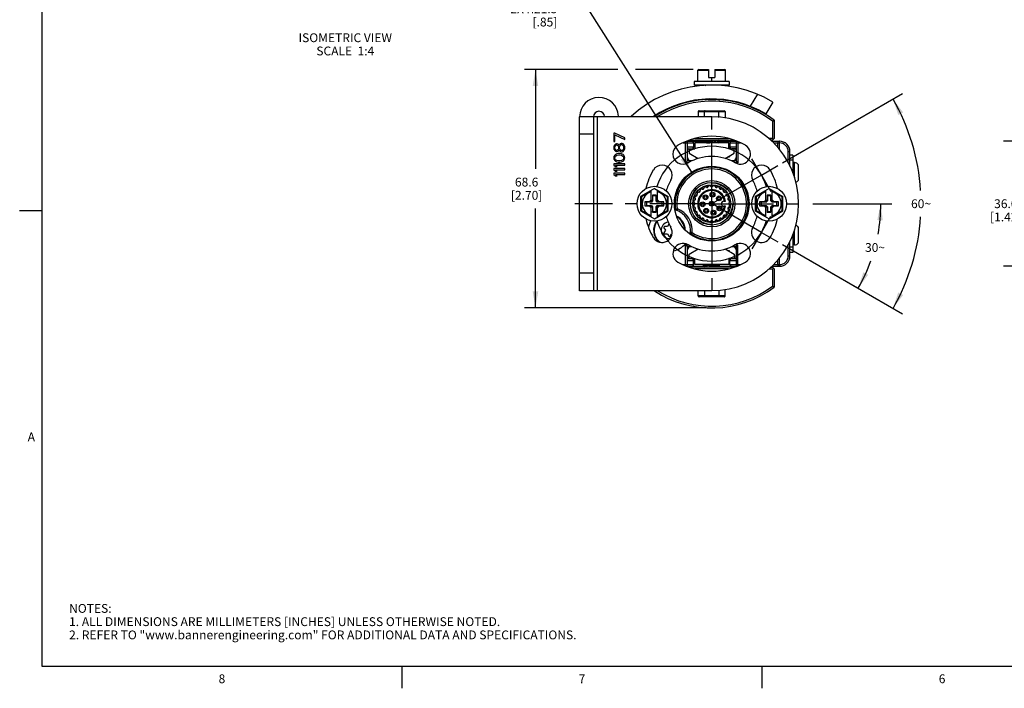
# Model space of a CAD drawing. Units: inches. Extents: x 0.5 to 33.6, y 0.5 to 21.6.
# Drawn here: x 0.5 to 11.6, y 0.5 to 8 of the extents above; entities that cross this region are included whole.
import ezdxf

# ---------------------------------------------------------------- set-up
doc = ezdxf.new("R2010")
doc.units = ezdxf.units.IN
doc.header["$LTSCALE"] = 1.87
doc.header["$MEASUREMENT"] = 0
doc.linetypes.add('CENTER', pattern=[0.6, 0.375, -0.075, 0.075, -0.075])
doc.linetypes.add('HIDDEN', pattern=[0.2, 0.1, -0.1])
doc.layers.get('0').update_dxf_attribs({"linetype": 'CONTINUOUS'})
for name, color, linetype in [('02___PRT_ALL_AXES', 7, 'CONTINUOUS'), ('AXIS', 7, 'CONTINUOUS'), ('AXIS_COSMETIC_THREADS', 7, 'CONTINUOUS'), ('CURVES', 7, 'CONTINUOUS'), ('DEFAULT_2', 7, 'HIDDEN'), ('NOTES', 7, 'CONTINUOUS'), ('SCHEME_DIMS', 7, 'CONTINUOUS')]:
    doc.layers.add(name, color=color, linetype=linetype)
doc.styles.add('TEXTSTYLE_2', font='txt', dxfattribs={"width": 0.8})
doc.dimstyles.new('DIMSTYLE_3', dxfattribs={"dimtxt": 0.1, "dimasz": 0.1875, "dimexe": 0.125, "dimexo": 0.0625, "dimgap": 0.1, "dimtad": 0, "dimtih": 1, "dimtoh": 1, "dimdec": 1, "dimzin": 4, "dimdsep": 46, "dimtxsty": 'STANDARD', "dimblk": '_FILLED', "dimblk1": '_FILLED', "dimblk2": '_FILLED', "dimcen": 0.09, "dimadec": 3, "dimazin": 1, "dimtp": 0.1, "dimtm": 0.1, "dimtfac": 1, "dimtdec": 3, "dimtofl": 0, "dimtmove": 0, "dimatfit": 3, "dimldrblk": '_FILLED', "dimfxl": 1, "dimtolj": 1, "dimtzin": 4, "dimarcsym": 0})
doc.dimstyles.new('DIMSTYLE_4', dxfattribs={"dimtxt": 0.1, "dimasz": 0.1875, "dimexe": 0.125, "dimexo": 0.0625, "dimgap": 0.05, "dimtad": 0, "dimtih": 1, "dimtoh": 1, "dimdec": 0, "dimzin": 4, "dimdsep": 46, "dimtxsty": 'STANDARD', "dimblk": '_FILLED', "dimblk1": '_FILLED', "dimblk2": '_FILLED', "dimcen": 0.09, "dimadec": 3, "dimazin": 1, "dimtp": 0.5, "dimtm": 0.5, "dimtfac": 1, "dimtdec": 0, "dimtofl": 0, "dimtmove": 0, "dimatfit": 3, "dimldrblk": '_FILLED', "dimfxl": 1, "dimtolj": 1, "dimtzin": 4, "dimarcsym": 0})
doc.dimstyles.new('DIMSTYLE_5', dxfattribs={"dimtxt": 0.1, "dimasz": 0.1875, "dimexe": 0.125, "dimexo": 0.0625, "dimgap": 0.09, "dimtad": 0, "dimtih": 1, "dimtoh": 1, "dimdec": 1, "dimzin": 4, "dimdsep": 46, "dimtxsty": 'STANDARD', "dimblk": '_FILLED', "dimblk1": '_FILLED', "dimblk2": '_FILLED', "dimcen": 0.09, "dimadec": 3, "dimazin": 1, "dimtp": 0.1, "dimtm": 0.1, "dimtfac": 1, "dimtdec": 3, "dimtofl": 0, "dimtmove": 0, "dimatfit": 1, "dimldrblk": '_FILLED', "dimfxl": 1, "dimtolj": 1, "dimtzin": 4, "dimarcsym": 0})

# ---------------------------------------------------------------- blocks, each defined once
blk = doc.blocks.new('_FILLED')
at = {"color": 0, "linetype": 'BYBLOCK'}
blk.add_solid([(0, 0), (-1, 0.167), (-1, -0.167)], dxfattribs=at)
blk = doc.blocks.new('*D3')
at = {"layer": 'SCHEME_DIMS', "color": 7, "linetype": 'CONTINUOUS'}
for p, q in [((13.533, 6.648), (11.63, 6.648)), ((11.755, 6.648), (11.755, 6.09)), ((11.755, 5.231), (11.755, 5.64)), ((13.533, 5.231), (11.63, 5.231))]:
    blk.add_line(p, q, dxfattribs=at)
at = {"layer": 'SCHEME_DIMS', "color": 7, "linetype": 'CONTINUOUS', "xscale": 0.1875, "yscale": 0.1875, "zscale": 0.1875}
for p, rotation in [((11.755, 6.648), 90), ((11.755, 5.231), 270)]:
    blk.add_blockref('_FILLED', p, dxfattribs=dict(at, rotation=rotation))
at = {"layer": 'SCHEME_DIMS', "color": 7, "linetype": 'CONTINUOUS', "insert": (11.655, 5.99), "char_height": 0.1, "width": 0.6, "attachment_point": 2, "line_spacing_factor": 0.9}
blk.add_mtext('36.0\\P[1.42]', dxfattribs=at)
blk = doc.blocks.new('*D6')
at = {"layer": 'SCHEME_DIMS', "color": 7, "linetype": 'CONTINUOUS'}
for p, q in [((9.471, 5.94), (10.364, 5.94)), ((9.126, 5.477), (10.091, 4.92))]:
    blk.add_line(p, q, dxfattribs=at)
for start, end in [(-10.3988, 0), (330, 340.2973)]:
    blk.add_arc((8.324, 5.94), 1.915, start, end, dxfattribs=at)
for points in [[(10.261, 5.751), (10.239, 5.94), (10.199, 5.754)], [(10.041, 5.163), (9.983, 4.982), (10.096, 5.135)]]:
    blk.add_solid(points, dxfattribs=at)
at = {"layer": 'SCHEME_DIMS', "color": 7, "linetype": 'CONTINUOUS', "insert": (10.174, 5.494), "char_height": 0.1, "width": 0.26667, "attachment_point": 2, "line_spacing_factor": 0.9}
blk.add_mtext('30\\fgdt;{\\fgdt;~}', dxfattribs=at)
blk = doc.blocks.new('*D7')
at = {"layer": 'SCHEME_DIMS', "color": 7, "linetype": 'CONTINUOUS'}
for p, q in [((9.126, 6.403), (10.485, 7.187)), ((9.126, 5.477), (10.485, 4.692))]:
    blk.add_line(p, q, dxfattribs=at)
for start, end in [(3.6277, 30), (330, 356.3723)]:
    blk.add_arc((8.324, 5.94), 2.371, start, end, dxfattribs=at)
for points in [[(10.492, 6.974), (10.377, 7.125), (10.437, 6.944)], [(10.437, 4.935), (10.377, 4.754), (10.492, 4.906)]]:
    blk.add_solid(points, dxfattribs=at)
at = {"layer": 'SCHEME_DIMS', "color": 7, "linetype": 'CONTINUOUS', "insert": (10.695, 5.99), "char_height": 0.1, "width": 0.26667, "attachment_point": 2, "line_spacing_factor": 0.9}
blk.add_mtext('60\\fgdt;{\\fgdt;~}', dxfattribs=at)
blk = doc.blocks.new('*D8')
at = {"layer": 'SCHEME_DIMS', "color": 7, "linetype": 'CONTINUOUS'}
for p, q in [((6.926, 8.148), (6.776, 8.148)), ((8.098, 6.297), (6.926, 8.148))]:
    blk.add_line(p, q, dxfattribs=at)
at = {"layer": 'SCHEME_DIMS', "color": 7, "linetype": 'CONTINUOUS', "xscale": 0.1875, "yscale": 0.1875, "zscale": 0.1875, "rotation": 302.3373246645}
blk.add_blockref('_FILLED', (8.098, 6.297), dxfattribs=at)
at = {"layer": 'SCHEME_DIMS', "color": 7, "linetype": 'CONTINUOUS', "insert": (6.576, 8.198), "char_height": 0.1, "width": 0.83333, "attachment_point": 3, "line_spacing_factor": 0.9}
blk.add_mtext('2X \\fgdt;{\\fgdt;n}\\ftxt;21.5\\P[.85]', dxfattribs=at)
blk = doc.blocks.new('*D24')
at = {"layer": 'SCHEME_DIMS', "color": 7, "linetype": 'CONTINUOUS'}
for p, q in [((7.26, 7.461), (6.203, 7.461)), ((6.328, 7.461), (6.328, 6.335)), ((8.114, 7.461), (7.462, 7.461)), ((6.328, 4.759), (6.328, 5.885)), ((8.262, 4.759), (6.203, 4.759))]:
    blk.add_line(p, q, dxfattribs=at)
at = {"layer": 'SCHEME_DIMS', "color": 7, "linetype": 'CONTINUOUS', "xscale": 0.1875, "yscale": 0.1875, "zscale": 0.1875}
for p, rotation in [((6.328, 7.461), 90), ((6.328, 4.759), 270)]:
    blk.add_blockref('_FILLED', p, dxfattribs=dict(at, rotation=rotation))
at = {"layer": 'SCHEME_DIMS', "color": 7, "linetype": 'CONTINUOUS', "insert": (6.228, 6.235), "char_height": 0.1, "width": 0.6, "attachment_point": 2, "line_spacing_factor": 0.9}
blk.add_mtext('68.6\\P[2.70]', dxfattribs=at)

msp = doc.modelspace()

# ---------------------------------------------------------------- linework, layer by layer
at = {"color": 7, "linetype": 'CONTINUOUS'}
for p, q in [((0.736, 21.337), (0.736, 0.703)), ((8.167, 7.323), (8.167, 7.451)), ((8.167, 7.451), (8.289, 7.451)), ((8.177, 7.461), (8.289, 7.461)), ((8.289, 7.461), (8.289, 7.37)), ((8.289, 7.37), (8.36, 7.37)), ((8.324, 7.323), (8.324, 7.37)), ((8.36, 7.461), (8.36, 7.37)), ((8.36, 7.461), (8.472, 7.461)), ((8.36, 7.451), (8.482, 7.451)), ((8.482, 7.323), (8.482, 7.451)), ((8.127, 7.323), (8.127, 7.284)), ((8.521, 7.323), (8.127, 7.323)), ((8.521, 7.284), (8.127, 7.284)), ((8.249, 7.284), (8.256, 7.279)), ((8.423, 7.278), (8.423, 7.284)), ((8.521, 7.323), (8.521, 7.284)), ((8.841, 7.181), (8.759, 7.044)), ((8.257, 7.121), (8.251, 7.118)), ((8.256, 7.122), (8.256, 7.121)), ((8.256, 7.122), (8.256, 7.122)), ((8.257, 7.121), (8.26, 7.122)), ((8.416, 7.117), (8.421, 7.119)), ((8.421, 7.121), (8.418, 7.121)), ((8.421, 7.119), (8.422, 7.12)), ((8.422, 7.12), (8.423, 7.12)), ((8.423, 7.12), (8.423, 7.122)), ((8.423, 7.12), (8.423, 7.12)), ((9.017, 7.092), (8.936, 6.957)), ((6.828, 4.955), (6.828, 6.924)), ((7.025, 6.924), (6.828, 6.924)), ((6.986, 6.924), (6.986, 4.955)), ((7.025, 6.924), (7.025, 4.955)), ((7.111, 6.927), (7.268, 6.933)), ((8.172, 6.983), (8.172, 6.924)), ((8.172, 6.983), (8.477, 6.983)), ((8.183, 6.993), (8.465, 6.993)), ((8.242, 6.924), (8.242, 6.983)), ((8.406, 6.918), (8.406, 6.983)), ((8.477, 6.983), (8.477, 6.911)), ((9.013, 6.875), (9.033, 6.885)), ((9.013, 6.875), (9.013, 6.678)), ((9.033, 6.885), (9.033, 6.678)), ((6.986, 6.727), (6.828, 6.727)), ((7.214, 6.738), (7.214, 6.643)), ((7.227, 6.738), (7.214, 6.738)), ((7.34, 6.685), (7.227, 6.738)), ((7.227, 6.643), (7.227, 6.722)), ((7.227, 6.722), (7.34, 6.669)), ((7.214, 6.643), (7.227, 6.643)), ((7.217, 6.593), (7.214, 6.58)), ((7.214, 6.58), (7.214, 6.57)), ((7.225, 6.606), (7.217, 6.593)), ((7.233, 6.614), (7.225, 6.606)), ((7.227, 6.58), (7.23, 6.591)), ((7.227, 6.57), (7.227, 6.58)), ((7.23, 6.591), (7.238, 6.601)), ((7.246, 6.619), (7.233, 6.614)), ((7.238, 6.601), (7.246, 6.606)), ((7.254, 6.619), (7.246, 6.619)), ((7.246, 6.606), (7.251, 6.606)), ((7.251, 6.606), (7.259, 6.601)), ((7.265, 6.614), (7.254, 6.619)), ((7.259, 6.601), (7.267, 6.591)), ((7.273, 6.606), (7.265, 6.614)), ((7.267, 6.591), (7.27, 6.58)), ((7.27, 6.58), (7.27, 6.57)), ((7.276, 6.601), (7.273, 6.606)), ((7.278, 6.606), (7.276, 6.601)), ((7.286, 6.617), (7.278, 6.606)), ((7.281, 6.58), (7.284, 6.591)), ((7.281, 6.57), (7.281, 6.58)), ((7.284, 6.591), (7.289, 6.601)), ((7.3, 6.622), (7.286, 6.617)), ((7.289, 6.601), (7.3, 6.609)), ((7.308, 6.622), (7.3, 6.622)), ((7.3, 6.609), (7.308, 6.609)), ((7.321, 6.617), (7.308, 6.622)), ((7.308, 6.609), (7.318, 6.601)), ((7.318, 6.601), (7.324, 6.591)), ((7.329, 6.609), (7.321, 6.617)), ((7.324, 6.591), (7.326, 6.58)), ((7.326, 6.58), (7.326, 6.57)), ((7.337, 6.596), (7.329, 6.609)), ((7.34, 6.583), (7.337, 6.596)), ((7.34, 6.669), (7.34, 6.685)), ((7.34, 6.567), (7.34, 6.583)), ((7.999, 6.629), (8.117, 6.629)), ((8.029, 6.404), (8.029, 6.643)), ((8.04, 6.648), (8.249, 6.648)), ((8.049, 6.424), (8.049, 6.629)), ((8.117, 6.581), (8.049, 6.581)), ((8.069, 6.658), (8.579, 6.658)), ((8.117, 6.633), (8.117, 6.577)), ((8.131, 6.609), (8.117, 6.609)), ((8.131, 6.629), (8.131, 6.562)), ((8.517, 6.629), (8.131, 6.629)), ((8.133, 6.678), (8.515, 6.678)), ((8.256, 6.644), (8.256, 6.643)), ((8.411, 6.651), (8.399, 6.658)), ((8.422, 6.645), (8.411, 6.651)), ((8.416, 6.648), (8.608, 6.648)), ((8.422, 6.645), (8.423, 6.644)), ((8.422, 6.642), (8.423, 6.642)), ((8.423, 6.642), (8.423, 6.644)), ((8.517, 6.562), (8.517, 6.629)), ((8.527, 6.609), (8.527, 6.562)), ((8.531, 6.609), (8.527, 6.609)), ((8.531, 6.633), (8.531, 6.577)), ((8.531, 6.629), (8.649, 6.629)), ((8.6, 6.581), (8.531, 6.581)), ((8.6, 6.629), (8.6, 6.424)), ((8.619, 6.643), (8.619, 6.404)), ((9.013, 6.678), (8.974, 6.678)), ((9.013, 6.658), (8.994, 6.658)), ((9.004, 6.648), (9.092, 6.648)), ((9.013, 6.658), (9.033, 6.678)), ((9.013, 6.678), (9.023, 6.668)), ((9.024, 6.629), (9.092, 6.629)), ((9.068, 6.629), (9.068, 6.584)), ((9.088, 6.648), (9.088, 6.557)), ((9.092, 6.629), (9.092, 6.648)), ((7.214, 6.57), (7.217, 6.556)), ((7.217, 6.475), (7.214, 6.459)), ((7.217, 6.556), (7.225, 6.543)), ((7.225, 6.488), (7.217, 6.475)), ((7.225, 6.543), (7.233, 6.535)), ((7.233, 6.496), (7.225, 6.488)), ((7.23, 6.559), (7.227, 6.57)), ((7.227, 6.459), (7.23, 6.472)), ((7.238, 6.549), (7.23, 6.559)), ((7.23, 6.472), (7.235, 6.48)), ((7.233, 6.535), (7.246, 6.53)), ((7.243, 6.501), (7.233, 6.496)), ((7.235, 6.48), (7.251, 6.491)), ((7.246, 6.543), (7.238, 6.549)), ((7.251, 6.504), (7.243, 6.501)), ((7.251, 6.543), (7.246, 6.543)), ((7.246, 6.53), (7.254, 6.53)), ((7.259, 6.549), (7.251, 6.543)), ((7.265, 6.507), (7.251, 6.504)), ((7.251, 6.491), (7.267, 6.493)), ((7.254, 6.53), (7.265, 6.535)), ((7.267, 6.559), (7.259, 6.549)), ((7.265, 6.535), (7.273, 6.543)), ((7.289, 6.507), (7.265, 6.507)), ((7.27, 6.57), (7.267, 6.559)), ((7.267, 6.493), (7.286, 6.493)), ((7.273, 6.543), (7.276, 6.549)), ((7.276, 6.549), (7.278, 6.543)), ((7.278, 6.543), (7.286, 6.533)), ((7.284, 6.559), (7.281, 6.57)), ((7.289, 6.549), (7.284, 6.559)), ((7.286, 6.533), (7.3, 6.528)), ((7.286, 6.493), (7.302, 6.491)), ((7.3, 6.541), (7.289, 6.549)), ((7.302, 6.504), (7.289, 6.507)), ((7.308, 6.541), (7.3, 6.541)), ((7.3, 6.528), (7.308, 6.528)), ((7.31, 6.501), (7.302, 6.504)), ((7.302, 6.491), (7.318, 6.48)), ((7.318, 6.549), (7.308, 6.541)), ((7.308, 6.528), (7.321, 6.533)), ((7.321, 6.496), (7.31, 6.501)), ((7.324, 6.559), (7.318, 6.549)), ((7.318, 6.48), (7.324, 6.472)), ((7.321, 6.533), (7.329, 6.541)), ((7.329, 6.488), (7.321, 6.496)), ((7.326, 6.57), (7.324, 6.559)), ((7.324, 6.472), (7.326, 6.459)), ((7.329, 6.541), (7.337, 6.554)), ((7.337, 6.475), (7.329, 6.488)), ((7.337, 6.554), (7.34, 6.567)), ((7.34, 6.459), (7.337, 6.475)), ((8.049, 6.562), (8.131, 6.562)), ((8.068, 6.562), (8.068, 6.512)), ((8.068, 6.512), (8.171, 6.451)), ((8.478, 6.451), (8.58, 6.512)), ((8.511, 6.471), (8.527, 6.471)), ((8.546, 6.562), (8.517, 6.562)), ((8.527, 6.481), (8.527, 6.471)), ((8.6, 6.562), (8.551, 6.562)), ((8.58, 6.512), (8.58, 6.562)), ((9.19, 6.53), (9.21, 6.53)), ((9.19, 6.402), (9.19, 6.53)), ((9.21, 6.366), (9.21, 6.53)), ((9.241, 6.491), (9.21, 6.491)), ((9.241, 6.491), (9.241, 6.289)), ((7.214, 6.459), (7.217, 6.444)), ((7.214, 6.391), (7.214, 6.375)), ((7.34, 6.391), (7.214, 6.391)), ((7.214, 6.375), (7.233, 6.36)), ((7.217, 6.444), (7.225, 6.43)), ((7.225, 6.43), (7.233, 6.423)), ((7.23, 6.446), (7.227, 6.459)), ((7.235, 6.438), (7.23, 6.446)), ((7.233, 6.423), (7.243, 6.417)), ((7.233, 6.36), (7.254, 6.36)), ((7.251, 6.428), (7.235, 6.438)), ((7.254, 6.36), (7.235, 6.375)), ((7.235, 6.375), (7.34, 6.375)), ((7.243, 6.417), (7.251, 6.415)), ((7.267, 6.425), (7.251, 6.428)), ((7.251, 6.415), (7.265, 6.412)), ((7.265, 6.412), (7.289, 6.412)), ((7.286, 6.425), (7.267, 6.425)), ((7.302, 6.428), (7.286, 6.425)), ((7.289, 6.412), (7.302, 6.415)), ((7.318, 6.438), (7.302, 6.428)), ((7.302, 6.415), (7.31, 6.417)), ((7.31, 6.417), (7.321, 6.423)), ((7.324, 6.446), (7.318, 6.438)), ((7.321, 6.423), (7.329, 6.43)), ((7.326, 6.459), (7.324, 6.446)), ((7.329, 6.43), (7.337, 6.444)), ((7.337, 6.444), (7.34, 6.459)), ((7.34, 6.375), (7.34, 6.391)), ((8.029, 6.404), (8.049, 6.424)), ((8.058, 6.404), (8.029, 6.404)), ((8.099, 6.424), (8.049, 6.424)), ((8.6, 6.424), (8.549, 6.424)), ((8.619, 6.404), (8.59, 6.404)), ((8.619, 6.404), (8.6, 6.424)), ((9.241, 6.432), (9.21, 6.432)), ((7.214, 6.339), (7.214, 6.323)), ((7.34, 6.339), (7.214, 6.339)), ((7.214, 6.323), (7.233, 6.307)), ((7.214, 6.286), (7.214, 6.27)), ((7.34, 6.286), (7.214, 6.286)), ((7.214, 6.27), (7.233, 6.255)), ((7.233, 6.307), (7.254, 6.307)), ((7.233, 6.255), (7.254, 6.255)), ((7.254, 6.307), (7.235, 6.323)), ((7.235, 6.323), (7.34, 6.323)), ((7.254, 6.255), (7.235, 6.27)), ((7.235, 6.27), (7.34, 6.27)), ((7.34, 6.323), (7.34, 6.339)), ((7.34, 6.27), (7.34, 6.286)), ((7.675, 6.113), (7.517, 6.022)), ((7.517, 6.022), (7.517, 5.858)), ((7.527, 6.016), (7.517, 6.022)), ((7.639, 6.081), (7.527, 6.016)), ((7.639, 5.968), (7.639, 6.092)), ((7.653, 6.036), (7.653, 5.982)), ((7.653, 6.036), (7.655, 6.028)), ((7.696, 6.036), (7.653, 6.036)), ((7.655, 6.028), (7.655, 5.973)), ((7.694, 6.028), (7.655, 6.028)), ((7.675, 6.113), (7.832, 6.022)), ((7.696, 6.036), (7.694, 6.028)), ((7.694, 5.973), (7.694, 6.028)), ((7.696, 5.982), (7.696, 6.036)), ((7.71, 5.968), (7.71, 6.092)), ((7.822, 6.016), (7.71, 6.081)), ((7.822, 6.016), (7.832, 6.022)), ((7.832, 5.858), (7.832, 6.022)), ((8.974, 6.113), (8.816, 6.022)), ((8.816, 6.022), (8.816, 5.858)), ((8.826, 6.016), (8.816, 6.022)), ((8.938, 6.081), (8.826, 6.016)), ((8.938, 5.968), (8.938, 6.092)), ((8.995, 6.036), (8.952, 6.036)), ((8.952, 6.036), (8.954, 6.028)), ((8.952, 6.036), (8.952, 5.982)), ((8.993, 6.028), (8.954, 6.028)), ((8.954, 6.028), (8.954, 5.973)), ((8.974, 6.113), (9.131, 6.022)), ((8.995, 6.036), (8.993, 6.028)), ((8.993, 5.973), (8.993, 6.028)), ((8.995, 5.982), (8.995, 6.036)), ((9.009, 5.968), (9.009, 6.092)), ((9.121, 6.016), (9.009, 6.081)), ((9.121, 6.016), (9.131, 6.022)), ((9.131, 5.858), (9.131, 6.022)), ((7.527, 6.016), (7.527, 5.863)), ((7.566, 5.963), (7.566, 5.916)), ((7.566, 5.963), (7.586, 5.959)), ((7.617, 5.963), (7.566, 5.963)), ((7.566, 5.916), (7.586, 5.92)), ((7.566, 5.916), (7.617, 5.916)), ((7.586, 5.959), (7.586, 5.92)), ((7.641, 5.959), (7.586, 5.959)), ((7.586, 5.92), (7.641, 5.92)), ((7.639, 5.985), (7.617, 5.963)), ((7.617, 5.963), (7.641, 5.959)), ((7.617, 5.916), (7.641, 5.92)), ((7.617, 5.916), (7.639, 5.894)), ((7.653, 5.982), (7.639, 5.968)), ((7.639, 5.787), (7.639, 5.911)), ((7.653, 5.897), (7.639, 5.911)), ((7.655, 5.973), (7.641, 5.959)), ((7.641, 5.92), (7.655, 5.906)), ((7.653, 5.982), (7.655, 5.973)), ((7.696, 5.982), (7.694, 5.973)), ((7.708, 5.959), (7.694, 5.973)), ((7.694, 5.906), (7.708, 5.92)), ((7.696, 5.982), (7.71, 5.968)), ((7.696, 5.897), (7.71, 5.911)), ((7.732, 5.963), (7.708, 5.959)), ((7.763, 5.959), (7.708, 5.959)), ((7.732, 5.916), (7.708, 5.92)), ((7.708, 5.92), (7.763, 5.92)), ((7.732, 5.963), (7.71, 5.985)), ((7.71, 5.894), (7.732, 5.916)), ((7.71, 5.787), (7.71, 5.911)), ((7.783, 5.963), (7.732, 5.963)), ((7.732, 5.916), (7.783, 5.916)), ((7.783, 5.963), (7.763, 5.959)), ((7.763, 5.92), (7.763, 5.959)), ((7.783, 5.916), (7.763, 5.92)), ((7.783, 5.916), (7.783, 5.963)), ((7.822, 5.863), (7.822, 6.016)), ((8.826, 6.016), (8.826, 5.863)), ((8.917, 5.963), (8.865, 5.963)), ((8.865, 5.963), (8.885, 5.959)), ((8.865, 5.963), (8.865, 5.916)), ((8.865, 5.916), (8.885, 5.92)), ((8.865, 5.916), (8.917, 5.916)), ((8.941, 5.959), (8.885, 5.959)), ((8.885, 5.959), (8.885, 5.92)), ((8.885, 5.92), (8.941, 5.92)), ((8.938, 5.985), (8.917, 5.963)), ((8.917, 5.963), (8.941, 5.959)), ((8.917, 5.916), (8.941, 5.92)), ((8.917, 5.916), (8.938, 5.894)), ((8.952, 5.982), (8.938, 5.968)), ((8.952, 5.897), (8.938, 5.911)), ((8.938, 5.787), (8.938, 5.911)), ((8.954, 5.973), (8.941, 5.959)), ((8.941, 5.92), (8.954, 5.906)), ((8.952, 5.982), (8.954, 5.973)), ((8.995, 5.982), (8.993, 5.973)), ((9.007, 5.959), (8.993, 5.973)), ((8.993, 5.906), (9.007, 5.92)), ((8.995, 5.982), (9.009, 5.968)), ((8.995, 5.897), (9.009, 5.911)), ((9.031, 5.963), (9.007, 5.959)), ((9.062, 5.959), (9.007, 5.959)), ((9.007, 5.92), (9.062, 5.92)), ((9.031, 5.916), (9.007, 5.92)), ((9.031, 5.963), (9.009, 5.985)), ((9.009, 5.894), (9.031, 5.916)), ((9.009, 5.787), (9.009, 5.911)), ((9.082, 5.963), (9.031, 5.963)), ((9.031, 5.916), (9.082, 5.916)), ((9.082, 5.963), (9.062, 5.959)), ((9.062, 5.92), (9.062, 5.959)), ((9.082, 5.916), (9.062, 5.92)), ((9.082, 5.916), (9.082, 5.963)), ((9.121, 5.863), (9.121, 6.016)), ((0.736, 5.859), (0.486, 5.859)), ((7.527, 5.863), (7.517, 5.858)), ((7.517, 5.858), (7.675, 5.767)), ((7.527, 5.863), (7.639, 5.799)), ((7.653, 5.897), (7.655, 5.906)), ((7.653, 5.897), (7.653, 5.843)), ((7.653, 5.843), (7.655, 5.851)), ((7.653, 5.843), (7.696, 5.843)), ((7.655, 5.906), (7.655, 5.851)), ((7.655, 5.851), (7.694, 5.851)), ((7.675, 5.767), (7.832, 5.858)), ((7.694, 5.851), (7.694, 5.906)), ((7.696, 5.897), (7.694, 5.906)), ((7.696, 5.843), (7.694, 5.851)), ((7.696, 5.843), (7.696, 5.897)), ((7.71, 5.799), (7.822, 5.863)), ((7.822, 5.863), (7.832, 5.858)), ((7.915, 5.879), (7.935, 5.882)), ((7.935, 5.882), (7.928, 5.864)), ((8.826, 5.863), (8.816, 5.858)), ((8.816, 5.858), (8.974, 5.767)), ((8.826, 5.863), (8.938, 5.799)), ((8.952, 5.897), (8.954, 5.906)), ((8.952, 5.897), (8.952, 5.843)), ((8.952, 5.843), (8.954, 5.851)), ((8.952, 5.843), (8.995, 5.843)), ((8.954, 5.906), (8.954, 5.851)), ((8.954, 5.851), (8.993, 5.851)), ((8.974, 5.767), (9.131, 5.858)), ((8.993, 5.851), (8.993, 5.906)), ((8.995, 5.897), (8.993, 5.906)), ((8.995, 5.843), (8.993, 5.851)), ((8.995, 5.843), (8.995, 5.897)), ((9.009, 5.799), (9.121, 5.863)), ((9.121, 5.863), (9.131, 5.858)), ((7.838, 5.708), (7.822, 5.68)), ((7.783, 5.668), (7.799, 5.64)), ((7.799, 5.64), (7.783, 5.612)), ((7.822, 5.68), (7.79, 5.68)), ((7.79, 5.6), (7.822, 5.6)), ((7.822, 5.6), (7.838, 5.572)), ((7.852, 5.572), (7.868, 5.6)), ((7.868, 5.6), (7.874, 5.6)), ((8.102, 5.615), (8.082, 5.617)), ((8.102, 5.615), (8.09, 5.599)), ((9.241, 5.59), (9.241, 5.388)), ((8.029, 5.475), (8.058, 5.475)), ((8.029, 5.236), (8.029, 5.475)), ((8.029, 5.475), (8.049, 5.455)), ((8.59, 5.475), (8.619, 5.475)), ((8.619, 5.475), (8.6, 5.455)), ((8.619, 5.236), (8.619, 5.475)), ((9.19, 5.349), (9.19, 5.477)), ((9.21, 5.349), (9.21, 5.513)), ((8.049, 5.455), (8.099, 5.455)), ((8.049, 5.251), (8.049, 5.455)), ((8.068, 5.367), (8.171, 5.428)), ((8.068, 5.318), (8.068, 5.367)), ((8.478, 5.428), (8.58, 5.367)), ((8.527, 5.408), (8.511, 5.408)), ((8.527, 5.399), (8.527, 5.408)), ((8.549, 5.455), (8.6, 5.455)), ((8.58, 5.367), (8.58, 5.318)), ((8.6, 5.455), (8.6, 5.251)), ((9.241, 5.448), (9.21, 5.448)), ((9.241, 5.388), (9.21, 5.388)), ((7.999, 5.251), (8.117, 5.251)), ((8.049, 5.318), (8.131, 5.318)), ((8.049, 5.298), (8.117, 5.298)), ((8.117, 5.246), (8.117, 5.303)), ((8.117, 5.27), (8.131, 5.27)), ((8.131, 5.251), (8.131, 5.318)), ((8.517, 5.251), (8.131, 5.251)), ((8.546, 5.318), (8.517, 5.318)), ((8.517, 5.318), (8.517, 5.251)), ((8.527, 5.27), (8.527, 5.318)), ((8.527, 5.27), (8.531, 5.27)), ((8.531, 5.246), (8.531, 5.303)), ((8.531, 5.298), (8.6, 5.298)), ((8.531, 5.251), (8.649, 5.251)), ((8.551, 5.318), (8.6, 5.318)), ((9.024, 5.251), (9.092, 5.251)), ((9.068, 5.296), (9.068, 5.251)), ((9.088, 5.322), (9.088, 5.231)), ((9.092, 5.251), (9.092, 5.231)), ((9.19, 5.349), (9.21, 5.349)), ((6.986, 5.152), (6.828, 5.152)), ((8.04, 5.231), (8.232, 5.231)), ((8.579, 5.221), (8.069, 5.221)), ((8.515, 5.201), (8.133, 5.201)), ((8.226, 5.238), (8.226, 5.237)), ((8.226, 5.237), (8.226, 5.235)), ((8.226, 5.234), (8.226, 5.235)), ((8.226, 5.234), (8.237, 5.228)), ((8.237, 5.228), (8.249, 5.221)), ((8.392, 5.235), (8.392, 5.236)), ((8.399, 5.231), (8.608, 5.231)), ((8.974, 5.201), (9.013, 5.201)), ((8.994, 5.221), (9.013, 5.221)), ((9.004, 5.231), (9.092, 5.231)), ((9.033, 5.201), (9.013, 5.221)), ((9.013, 5.201), (9.023, 5.211)), ((9.013, 5.201), (9.013, 5.005)), ((9.033, 5.201), (9.033, 4.995)), ((7.025, 4.955), (6.828, 4.955)), ((8.172, 4.896), (8.172, 4.955)), ((8.242, 4.955), (8.242, 4.896)), ((8.406, 4.961), (8.406, 4.896)), ((8.477, 4.896), (8.477, 4.968)), ((9.013, 5.005), (9.033, 4.995)), ((8.477, 4.896), (8.172, 4.896)), ((8.465, 4.886), (8.183, 4.886)), ((0.736, 0.703), (33.352, 0.703)), ((4.813, 0.704), (4.813, 0.454)), ((8.892, 0.701), (8.892, 0.451))]:
    msp.add_line(p, q, dxfattribs=at)
for points in [[(8.232, 6.658), (8.237, 6.655), (8.248, 6.649), (8.256, 6.644)], [(8.257, 6.643), (8.248, 6.638), (8.237, 6.632), (8.232, 6.629)], [(8.399, 6.629), (8.411, 6.635), (8.422, 6.642)], [(8.249, 5.251), (8.237, 5.244), (8.226, 5.238)], [(8.391, 5.236), (8.4, 5.241), (8.411, 5.248), (8.416, 5.251)], [(8.416, 5.221), (8.411, 5.224), (8.4, 5.231), (8.392, 5.235)]]:
    msp.add_lwpolyline(points, dxfattribs=at)
for centre, radius in [((8.324, 5.94), 0.423), ((7.675, 5.94), 0.197), ((8.324, 5.94), 0.262), ((8.324, 5.94), 0.242), ((8.324, 5.94), 0.215), ((8.974, 5.94), 0.197), ((8.324, 5.94), 0.0275), ((8.324, 5.94), 0.015)]:
    msp.add_circle(centre, radius, dxfattribs=at)
for centre, radius, start, end in [((8.177, 7.451), 0.01, 90, 180), ((8.472, 7.451), 0.01, 0, 90), ((8.324, 5.94), 1.344, 58.9709, 132.8119), ((7.048, 6.924), 0.22, 2.3815, 180), ((8.324, 5.94), 1.187, 58.9709, 123.7889), ((8.324, 5.94), 1.181, 53.1301, 123.3402), ((8.324, 5.94), 1.161, 53.6141, 121.8472), ((7.048, 6.924), 0.0626, 2.3815, 180), ((7.331, 6.936), 0.22, 182.3815, 183.0764), ((7.331, 6.936), 0.0626, 182.3815, 190.8822), ((8.029, 6.629), 0.0197, 0, 66.7062), ((8.029, 6.629), 0.0198, 17.8272, 34.3381), ((8.029, 6.629), 0.0196, 34.3853, 35.7019), ((8.028, 6.629), 0.02, 0.0594, 17.7402), ((8.102, 6.633), 0.015, 0, 90), ((8.546, 6.633), 0.015, 90, 180), ((8.619, 6.629), 0.0197, 113.3115, 180), ((9.088, 6.629), 0.0197, 90, 180), ((9.092, 6.53), 0.118, 0, 90), ((9.092, 6.53), 0.0984, 0, 90), ((8.063, 6.547), 0.015, 90, 180), ((8.102, 6.577), 0.015, 270, 360), ((8.546, 6.577), 0.015, 180, 270), ((8.585, 6.547), 0.015, 0, 90), ((8.088, 6.463), 0.0394, 180, 270), ((8.56, 6.463), 0.0394, 270, 360), ((8.324, 5.94), 0.413, 235.582, 188.3865), ((8.324, 5.94), 0.394, 235.582, 188.3865), ((7.675, 5.94), 0.138, 104.9006, 255.0994), ((7.675, 5.94), 0.138, 284.9006, 75.0994), ((8.974, 5.94), 0.138, 104.9006, 255.0994), ((8.974, 5.94), 0.138, 284.9006, 75.0994), ((7.845, 5.64), 0.238, 349.4568, 74.8584), ((7.935, 5.882), 0.0197, 188.3865, 249.658), ((7.845, 5.64), 0.258, 354.3104, 69.658), ((7.845, 5.64), 0.238, 153.1415, 172.1313), ((7.845, 5.64), 0.173, 142.2664, 232.4605), ((7.845, 5.64), 0.093, 98.4561, 275.2418), ((7.845, 5.704), 0.008, 117.1209, 150), ((7.845, 5.64), 0.173, 3.253, 61.2961), ((7.79, 5.672), 0.008, 90, 210), ((7.79, 5.608), 0.008, 150, 270), ((8.102, 5.615), 0.0197, 174.3104, 235.582), ((7.845, 5.576), 0.008, 210, 330), ((7.845, 5.64), 0.238, 280.9337, 319.8714), ((8.088, 5.416), 0.0394, 90, 180), ((8.56, 5.416), 0.0394, 0, 90), ((8.029, 5.251), 0.0197, 293.3115, 360), ((8.063, 5.333), 0.015, 180, 270), ((8.102, 5.303), 0.015, 0, 90), ((8.102, 5.246), 0.015, 270, 360), ((8.546, 5.303), 0.015, 90, 180), ((8.546, 5.246), 0.015, 180, 270), ((8.585, 5.333), 0.015, 270, 360), ((8.62, 5.251), 0.02, 180.0594, 197.7402), ((8.619, 5.251), 0.0197, 180, 246.7062), ((8.62, 5.251), 0.0198, 197.8272, 214.3381), ((9.088, 5.251), 0.0197, 180, 270), ((9.092, 5.349), 0.118, 270, 360), ((9.092, 5.349), 0.0984, 270, 360), ((8.619, 5.251), 0.0196, 214.3853, 215.7019), ((8.324, 5.94), 1.181, 236.6598, 306.8699), ((8.324, 5.94), 1.161, 238.1528, 306.3859)]:
    msp.add_arc(centre, radius, start, end, dxfattribs=at)
for centre, major_axis, ratio, start_param, end_param in [((8.183, 6.983), (0.0115, 0), 0.866025, 1.570796, 3.141593), ((8.465, 6.983), (0.0115, 0), 0.866025, 0, 1.570796), ((8.098, 6.629), (0.0199, 0), 0.988619, 0, 1.570796), ((8.098, 6.581), (0.0199, 0), 0.988619, -1.570796, 0), ((8.551, 6.629), (0.0199, 0), 0.988619, 1.570796, 3.141593), ((8.551, 6.581), (0.0199, 0), 0.988619, -3.141593, -1.570796), ((8.098, 5.298), (0.0199, 0), 0.988619, 0, 1.570796), ((8.098, 5.251), (0.0199, 0), 0.988619, -1.570796, 0), ((8.551, 5.298), (0.0199, 0), 0.988619, 1.570796, 3.141593), ((8.551, 5.251), (0.0199, 0), 0.988619, -3.141593, -1.570796), ((8.183, 4.896), (0.0115, 0), 0.866025, -3.141593, -1.570796), ((8.465, 4.896), (-0.0115, 0), 0.866025, 1.570796, 3.141593)]:
    msp.add_ellipse(centre, major_axis=major_axis, ratio=ratio, start_param=start_param, end_param=end_param, dxfattribs=at)
for points, knots in [([(8.418, 7.121), (8.417, 7.12), (8.414, 7.12), (8.406, 7.119), (8.4, 7.118), (8.395, 7.118)], [0, 0, 0, 0, 0.174158, 0.400867, 1, 1, 1, 1]), ([(8.411, 7.117), (8.413, 7.118), (8.416, 7.118), (8.419, 7.119), (8.421, 7.119), (8.421, 7.119)], [0, 0, 0, 0, 0.610273, 0.83307, 1, 1, 1, 1]), ([(8.423, 7.122), (8.423, 7.122), (8.422, 7.122), (8.421, 7.121), (8.421, 7.121), (8.421, 7.121)], [0, 0, 0, 0, 0.334462, 0.621121, 1, 1, 1, 1]), ([(8.248, 6.993), (8.247, 6.993), (8.245, 6.992), (8.244, 6.99), (8.242, 6.987), (8.242, 6.984), (8.242, 6.983)], [0, 0, 0, 0, 0.174549, 0.392364, 0.672304, 1, 1, 1, 1]), ([(8.4, 6.993), (8.401, 6.993), (8.402, 6.993), (8.403, 6.992), (8.404, 6.991), (8.405, 6.99), (8.406, 6.987), (8.406, 6.984), (8.406, 6.983)], [0, 0, 0, 0, 0.085352, 0.175849, 0.27786, 0.394329, 0.673343, 1, 1, 1, 1]), ([(8.421, 6.643), (8.421, 6.643), (8.419, 6.643), (8.416, 6.642), (8.411, 6.641), (8.404, 6.64), (8.395, 6.64), (8.384, 6.639), (8.368, 6.637), (8.346, 6.636), (8.318, 6.634), (8.291, 6.632), (8.266, 6.631), (8.251, 6.629), (8.244, 6.629)], [0, 0, 0, 0, 0.008883, 0.020544, 0.052081, 0.094085, 0.145715, 0.2059, 0.273374, 0.424347, 0.585906, 0.744388, 0.886407, 1, 1, 1, 1]), ([(8.256, 6.644), (8.256, 6.645), (8.257, 6.645), (8.258, 6.646), (8.259, 6.646), (8.26, 6.647), (8.263, 6.647), (8.267, 6.648), (8.272, 6.649), (8.281, 6.65), (8.294, 6.651), (8.311, 6.653), (8.329, 6.655), (8.347, 6.656), (8.359, 6.658), (8.364, 6.658)], [0, 0, 0, 0, 0.009848, 0.018157, 0.029083, 0.042686, 0.058951, 0.09928, 0.149455, 0.208604, 0.349356, 0.511162, 0.681982, 0.849078, 1, 1, 1, 1]), ([(8.257, 6.643), (8.258, 6.644), (8.258, 6.644), (8.26, 6.645), (8.264, 6.645), (8.269, 6.646), (8.275, 6.647), (8.282, 6.648), (8.293, 6.649), (8.309, 6.651), (8.328, 6.653), (8.347, 6.654), (8.364, 6.656), (8.374, 6.657), (8.379, 6.658)], [0, 0, 0, 0, 0.008739, 0.020171, 0.051145, 0.092598, 0.143754, 0.203571, 0.270797, 0.421655, 0.583532, 0.742659, 0.885509, 1, 1, 1, 1]), ([(8.266, 6.629), (8.274, 6.629), (8.29, 6.63), (8.314, 6.632), (8.339, 6.634), (8.36, 6.635), (8.375, 6.636), (8.385, 6.637), (8.395, 6.638), (8.403, 6.638), (8.41, 6.639), (8.415, 6.64), (8.419, 6.641), (8.421, 6.641), (8.422, 6.642), (8.422, 6.642)], [0, 0, 0, 0, 0.144389, 0.304064, 0.468253, 0.625853, 0.698825, 0.76624, 0.826958, 0.879962, 0.924373, 0.959471, 0.984736, 0.993607, 1, 1, 1, 1]), ([(8.423, 6.644), (8.423, 6.644), (8.422, 6.644), (8.422, 6.644), (8.421, 6.643), (8.421, 6.643)], [0, 0, 0, 0, 0.346599, 0.629764, 1, 1, 1, 1]), ([(8.612, 6.647), (8.608, 6.645), (8.602, 6.64), (8.6, 6.632), (8.6, 6.629)], [0, 0, 0, 0, 0.498525, 1, 1, 1, 1]), ([(8.037, 5.233), (8.04, 5.234), (8.046, 5.239), (8.049, 5.247), (8.049, 5.251)], [0, 0, 0, 0, 0.498525, 1, 1, 1, 1]), ([(8.382, 5.251), (8.374, 5.25), (8.359, 5.249), (8.334, 5.247), (8.309, 5.246), (8.289, 5.244), (8.273, 5.243), (8.263, 5.243), (8.253, 5.242), (8.245, 5.241), (8.238, 5.24), (8.233, 5.239), (8.229, 5.239), (8.227, 5.238), (8.227, 5.238), (8.226, 5.238)], [0, 0, 0, 0, 0.144389, 0.304064, 0.468253, 0.625853, 0.698825, 0.76624, 0.826958, 0.879962, 0.924373, 0.959471, 0.984736, 0.993607, 1, 1, 1, 1]), ([(8.227, 5.236), (8.228, 5.236), (8.229, 5.237), (8.232, 5.237), (8.237, 5.238), (8.244, 5.239), (8.253, 5.24), (8.264, 5.241), (8.28, 5.242), (8.303, 5.243), (8.33, 5.245), (8.358, 5.247), (8.382, 5.249), (8.397, 5.25), (8.404, 5.251)], [0, 0, 0, 0, 0.008883, 0.020544, 0.052081, 0.094085, 0.145715, 0.2059, 0.273374, 0.424347, 0.585906, 0.744388, 0.886407, 1, 1, 1, 1]), ([(8.226, 5.235), (8.226, 5.235), (8.226, 5.235), (8.227, 5.236), (8.227, 5.236), (8.227, 5.236)], [0, 0, 0, 0, 0.346599, 0.629764, 1, 1, 1, 1]), ([(8.391, 5.236), (8.391, 5.236), (8.39, 5.235), (8.388, 5.235), (8.385, 5.234), (8.38, 5.233), (8.373, 5.232), (8.366, 5.231), (8.355, 5.23), (8.339, 5.228), (8.32, 5.227), (8.301, 5.225), (8.284, 5.223), (8.274, 5.222), (8.269, 5.221)], [0, 0, 0, 0, 0.008739, 0.020171, 0.051145, 0.092598, 0.143754, 0.203571, 0.270797, 0.421655, 0.583532, 0.742659, 0.885509, 1, 1, 1, 1]), ([(8.392, 5.235), (8.392, 5.235), (8.391, 5.234), (8.39, 5.234), (8.389, 5.233), (8.388, 5.233), (8.385, 5.232), (8.381, 5.231), (8.376, 5.231), (8.367, 5.229), (8.354, 5.228), (8.337, 5.226), (8.319, 5.225), (8.301, 5.223), (8.29, 5.222), (8.284, 5.221)], [0, 0, 0, 0, 0.009848, 0.018157, 0.029083, 0.042686, 0.058951, 0.09928, 0.149455, 0.208604, 0.349356, 0.511162, 0.681982, 0.849078, 1, 1, 1, 1]), ([(8.248, 4.886), (8.247, 4.886), (8.247, 4.887), (8.246, 4.887), (8.245, 4.888), (8.243, 4.89), (8.242, 4.893), (8.242, 4.895), (8.242, 4.896)], [0, 0, 0, 0, 0.085352, 0.175849, 0.27786, 0.394329, 0.673343, 1, 1, 1, 1]), ([(8.4, 4.886), (8.401, 4.886), (8.403, 4.887), (8.405, 4.889), (8.406, 4.893), (8.406, 4.895), (8.406, 4.896)], [0, 0, 0, 0, 0.174549, 0.392364, 0.672304, 1, 1, 1, 1])]:
    msp.add_open_spline(points, degree=3, knots=knots, dxfattribs=at)
for points in [[(8.037, 6.647), (8.04, 6.645), (8.043, 6.643), (8.045, 6.64)], [(8.612, 5.233), (8.608, 5.234), (8.605, 5.236), (8.603, 5.239)]]:
    msp.add_open_spline(points, degree=3, dxfattribs=at)
at = {"layer": '02___PRT_ALL_AXES', "color": 7, "linetype": 'CONTINUOUS'}
for p, q in [((8.131, 6.609), (8.117, 6.609)), ((8.531, 6.609), (8.517, 6.609)), ((8.117, 5.27), (8.131, 5.27)), ((8.517, 5.27), (8.531, 5.27))]:
    msp.add_line(p, q, dxfattribs=at)
at = {"layer": 'AXIS', "color": 7, "linetype": 'CONTINUOUS'}
for p, q in [((8.324, 6.924), (7.025, 6.924)), ((8.462, 5.969), (8.48, 5.969)), ((8.48, 5.911), (8.462, 5.911)), ((8.324, 4.955), (7.025, 4.955))]:
    msp.add_line(p, q, dxfattribs=at)
at = {"layer": 'AXIS', "color": 7, "linetype": 'CENTER'}
for p, q in [((8.324, 5.94), (8.324, 7.024)), ((8.887, 6.264), (8.78, 6.45)), ((8.887, 6.264), (9.072, 6.372)), ((8.887, 6.264), (8.338, 5.948)), ((8.887, 6.264), (8.994, 6.079)), ((8.324, 5.94), (6.775, 5.94)), ((8.324, 5.94), (9.408, 5.94)), ((8.324, 5.94), (8.324, 4.855)), ((8.887, 5.615), (8.336, 5.933)), ((8.887, 5.615), (8.994, 5.8)), ((8.887, 5.615), (8.78, 5.429)), ((8.887, 5.615), (9.072, 5.508))]:
    msp.add_line(p, q, dxfattribs=at)
at = {"layer": 'AXIS', "color": 7, "linetype": 'CONTINUOUS'}
for centre, radius in [((8.253, 6.013), 0.0275), ((8.253, 6.013), 0.015), ((8.333, 6.042), 0.0275), ((8.333, 6.042), 0.015), ((8.407, 6), 0.0275), ((8.222, 5.934), 0.0275), ((8.222, 5.934), 0.015), ((8.413, 5.888), 0.0275), ((8.407, 6), 0.015), ((8.261, 5.859), 0.0275), ((8.261, 5.859), 0.015), ((8.344, 5.839), 0.0275), ((8.344, 5.839), 0.015), ((8.413, 5.888), 0.015)]:
    msp.add_circle(centre, radius, dxfattribs=at)
for centre, radius, start, end in [((8.324, 5.94), 0.984, 270, 90), ((8.324, 5.94), 0.764, 60, 120), ((7.999, 6.502), 0.114, 120, 300), ((8.649, 6.502), 0.114, 240, 60), ((8.324, 5.94), 0.535, 60, 120), ((7.762, 6.264), 0.114, 330, 150), ((8.887, 6.264), 0.114, 30, 210), ((8.324, 5.94), 0.764, 150, 166.9667), ((8.324, 5.94), 0.764, 13.0333, 30), ((8.324, 5.94), 0.535, 150, 164.4585), ((8.271, 6.137), 0.014, 225.7682, 344.2318), ((8.296, 6.13), 0.012, 98.3356, 164.2318), ((8.324, 5.94), 0.204, 96.6644, 98.3356), ((8.302, 6.131), 0.012, 30.7682, 96.6644), ((8.324, 6.144), 0.014, 210.7682, 329.2318), ((8.324, 5.94), 0.197, 86.5328, 93.4672), ((8.346, 6.131), 0.012, 83.3356, 149.2318), ((8.324, 5.94), 0.204, 81.6644, 83.3356), ((8.352, 6.13), 0.012, 15.7682, 81.6644), ((8.377, 6.137), 0.014, 195.7682, 314.2318), ((8.324, 5.94), 0.535, 15.5415, 30), ((8.147, 6.016), 0.012, 90.7682, 156.6644), ((8.147, 6.042), 0.014, 270.7682, 29.2318), ((8.324, 5.94), 0.197, 146.7746, 153.0749), ((8.17, 6.055), 0.012, 143.3356, 209.2318), ((8.324, 5.94), 0.204, 141.6644, 143.3356), ((8.173, 6.059), 0.012, 75.7682, 141.6644), ((8.324, 5.94), 0.159, 10.5425, 349.4575), ((8.324, 5.94), 0.149, 11.2614, 348.7386), ((8.18, 6.084), 0.014, 255.7682, 14.2318), ((8.324, 5.94), 0.197, 131.5328, 138.4672), ((8.205, 6.091), 0.012, 128.3356, 194.2318), ((8.324, 5.94), 0.204, 126.6644, 128.3356), ((8.209, 6.094), 0.012, 60.7682, 126.6644), ((8.222, 6.117), 0.014, 240.7682, 359.2318), ((8.324, 5.94), 0.197, 116.4952, 123.2254), ((8.248, 6.116), 0.012, 113.3356, 179.2318), ((8.324, 5.94), 0.204, 111.6644, 113.3356), ((8.253, 6.119), 0.012, 45.7682, 111.6644), ((8.324, 5.94), 0.197, 101.7746, 108.0749), ((8.324, 5.94), 0.197, 71.4952, 78.2254), ((8.395, 6.119), 0.012, 68.3356, 134.2318), ((8.324, 5.94), 0.204, 66.6644, 68.3356), ((8.4, 6.116), 0.012, 0.7682, 66.6644), ((8.426, 6.117), 0.014, 180.7682, 299.2318), ((8.324, 5.94), 0.197, 56.7746, 63.0749), ((8.439, 6.094), 0.012, 53.3356, 119.2318), ((8.324, 5.94), 0.204, 51.6644, 53.3356), ((8.444, 6.091), 0.012, 345.7682, 51.6644), ((8.324, 5.94), 0.197, 41.5328, 48.4672), ((8.469, 6.084), 0.014, 165.7682, 284.2318), ((8.475, 6.059), 0.012, 38.3356, 104.2318), ((8.324, 5.94), 0.204, 36.6644, 38.3356), ((8.501, 6.042), 0.014, 150.7682, 269.2318), ((8.479, 6.055), 0.012, 330.7682, 36.6644), ((8.324, 5.94), 0.197, 26.4952, 33.2254), ((8.501, 6.016), 0.012, 23.3356, 89.2318), ((8.324, 5.94), 0.204, 171.6644, 173.3356), ((8.133, 5.962), 0.012, 173.3356, 239.2318), ((8.133, 5.917), 0.012, 120.7682, 186.6644), ((8.324, 5.94), 0.204, 186.6644, 188.3356), ((8.134, 5.968), 0.012, 105.7682, 171.6644), ((8.12, 5.94), 0.014, 300.7682, 59.2318), ((8.324, 5.94), 0.197, 176.8638, 183.1362), ((8.127, 5.993), 0.014, 285.7682, 44.2318), ((8.324, 5.94), 0.197, 161.4952, 168.2254), ((8.145, 6.011), 0.012, 158.3356, 224.2318), ((8.324, 5.94), 0.204, 156.6644, 158.3356), ((8.462, 5.94), 0.029, 90, 270), ((8.522, 5.993), 0.014, 135.7682, 254.2318), ((8.324, 5.94), 0.197, 11.7746, 18.0749), ((8.324, 5.94), 0.204, 21.6644, 23.3356), ((8.503, 6.011), 0.012, 315.7682, 21.6644), ((8.529, 5.94), 0.014, 120.7682, 239.2318), ((8.515, 5.968), 0.012, 8.3356, 74.2318), ((8.324, 5.94), 0.197, 356.8638, 3.1362), ((8.515, 5.962), 0.012, 300.7682, 6.6644), ((8.515, 5.917), 0.012, 353.3356, 59.2318), ((8.324, 5.94), 0.204, 6.6644, 8.3356), ((8.324, 5.94), 0.204, 351.6644, 353.3356), ((7.845, 5.64), 0.179, 1.1505, 63.397), ((8.134, 5.912), 0.012, 188.3356, 254.2318), ((8.127, 5.887), 0.014, 315.7682, 74.2318), ((8.324, 5.94), 0.197, 191.7746, 198.0749), ((8.145, 5.869), 0.012, 135.7682, 201.6644), ((8.324, 5.94), 0.204, 201.6644, 203.3356), ((8.147, 5.863), 0.012, 203.3356, 269.2318), ((8.147, 5.837), 0.014, 330.7682, 89.2318), ((8.324, 5.94), 0.197, 206.4952, 213.2254), ((8.17, 5.825), 0.012, 150.7682, 216.6644), ((8.324, 5.94), 0.204, 216.6644, 218.3356), ((8.173, 5.82), 0.012, 218.3356, 284.2318), ((8.18, 5.795), 0.014, 345.7682, 104.2318), ((8.324, 5.94), 0.197, 221.5328, 228.4672), ((8.324, 5.94), 0.197, 311.5328, 318.4672), ((8.469, 5.795), 0.014, 75.7682, 194.2318), ((8.475, 5.82), 0.012, 255.7682, 321.6644), ((8.324, 5.94), 0.204, 321.6644, 323.3356), ((8.501, 5.837), 0.014, 90.7682, 209.2318), ((8.479, 5.825), 0.012, 323.3356, 29.2318), ((8.324, 5.94), 0.197, 326.7746, 333.0749), ((8.501, 5.863), 0.012, 270.7682, 336.6644), ((8.522, 5.887), 0.014, 105.7682, 224.2318), ((8.324, 5.94), 0.197, 341.4952, 348.2254), ((8.503, 5.869), 0.012, 338.3356, 44.2318), ((8.324, 5.94), 0.204, 336.6644, 338.3356), ((8.515, 5.912), 0.012, 285.7682, 351.6644), ((8.324, 5.94), 0.764, 193.0333, 210), ((7.845, 5.64), 0.179, 144.3374, 228.7178), ((8.324, 5.94), 0.535, 195.5415, 210), ((8.205, 5.789), 0.012, 165.7682, 231.6644), ((8.324, 5.94), 0.204, 231.6644, 233.3356), ((8.209, 5.785), 0.012, 233.3356, 299.2318), ((8.222, 5.763), 0.014, 0.7682, 119.2318), ((8.324, 5.94), 0.197, 236.7746, 243.0749), ((8.248, 5.763), 0.012, 180.7682, 246.6644), ((8.324, 5.94), 0.204, 246.6644, 248.3356), ((8.253, 5.761), 0.012, 248.3356, 314.2318), ((8.271, 5.742), 0.014, 15.7682, 134.2318), ((8.324, 5.94), 0.197, 251.4952, 258.2254), ((8.296, 5.749), 0.012, 195.7682, 261.6644), ((8.324, 5.94), 0.204, 261.6644, 263.3356), ((8.302, 5.748), 0.012, 263.3356, 329.2318), ((8.324, 5.735), 0.014, 30.7682, 149.2318), ((8.324, 5.94), 0.197, 266.5328, 273.4672), ((8.346, 5.748), 0.012, 210.7682, 276.6644), ((8.324, 5.94), 0.204, 276.6644, 278.3356), ((8.352, 5.749), 0.012, 278.3356, 344.2318), ((8.377, 5.742), 0.014, 45.7682, 164.2318), ((8.324, 5.94), 0.197, 281.7746, 288.0749), ((8.395, 5.761), 0.012, 225.7682, 291.6644), ((8.324, 5.94), 0.204, 291.6644, 293.3356), ((8.4, 5.763), 0.012, 293.3356, 359.2318), ((8.426, 5.763), 0.014, 60.7682, 179.2318), ((8.324, 5.94), 0.197, 296.4952, 303.2254), ((8.439, 5.785), 0.012, 240.7682, 306.6644), ((8.324, 5.94), 0.204, 306.6644, 308.3356), ((8.444, 5.789), 0.012, 308.3356, 14.2318), ((8.324, 5.94), 0.535, 330, 344.4585), ((8.324, 5.94), 0.764, 330, 346.9667), ((7.762, 5.615), 0.114, 210, 30), ((8.887, 5.615), 0.114, 150, 330), ((7.999, 5.377), 0.114, 60, 240), ((8.324, 5.94), 0.535, 240, 300), ((8.649, 5.377), 0.114, 300, 120), ((8.324, 5.94), 0.764, 240, 300)]:
    msp.add_arc(centre, radius, start, end, dxfattribs=at)
at = {"layer": 'AXIS_COSMETIC_THREADS', "color": 7, "linetype": 'CONTINUOUS'}
for p, q in [((9.261, 6.406), (9.241, 6.406)), ((9.261, 6.236), (9.261, 6.406)), ((9.306, 6.207), (9.306, 6.381)), ((9.261, 5.473), (9.261, 5.643)), ((9.306, 5.498), (9.306, 5.673)), ((9.261, 5.473), (9.241, 5.473))]:
    msp.add_line(p, q, dxfattribs=at)
for centre, start, end in [((9.261, 6.353), 32.2287, 90), ((9.261, 6.235), 285.5999, 327.7713), ((9.261, 5.644), 32.2287, 74.4001), ((9.261, 5.526), 270, 327.7713)]:
    msp.add_arc(centre, 0.0531, start, end, dxfattribs=at)
at = {"layer": 'CURVES', "color": 7, "linetype": 'CONTINUOUS'}
for start, end in [(17.4271, 162.5729), (197.4271, 342.5729)]:
    msp.add_arc((8.324, 5.94), 0.65, start, end, dxfattribs=at)
at = {"layer": 'DEFAULT_2', "color": 7, "linetype": 'HIDDEN'}
msp.add_circle((8.324, 5.94), 0.236, dxfattribs=at)

# ---------------------------------------------------------------- texts
at = {"color": 7, "linetype": 'CONTINUOUS', "char_height": 0.1, "width": 0.08, "line_spacing_factor": 0.9, "style": 'TEXTSTYLE_2'}
for s, insert, attachment_point in [('A', (0.66, 3.349), 3), ('8', (2.777, 0.609), 2), ('7', (6.855, 0.609), 2), ('6', (10.933, 0.609), 2)]:
    msp.add_mtext(s, dxfattribs=dict(at, insert=insert, attachment_point=attachment_point))
at = {"color": 7, "linetype": 'CONTINUOUS', "insert": (1.046, 1.406), "char_height": 0.1, "width": 7.9, "attachment_point": 1, "line_spacing_factor": 0.9}
msp.add_mtext('NOTES:\\P1. ALL DIMENSIONS ARE MILLIMETERS [INCHES] UNLESS OTHERWISE NOTED.\\P2. REFER TO "www.bannerengineering.com" FOR ADDITIONAL DATA AND SPECIFICATIONS.', dxfattribs=at)
at = {"layer": 'NOTES', "color": 7, "linetype": 'CONTINUOUS', "insert": (4.174, 7.87), "char_height": 0.1, "width": 1.4, "attachment_point": 2, "line_spacing_factor": 0.9}
msp.add_mtext('ISOMETRIC VIEW\\PSCALE  1:4', dxfattribs=at)

# ---------------------------------------------------------------- dimensions: what is measured, and where the dimension line sits
at = {"layer": 'SCHEME_DIMS', "color": 7, "linetype": 'CONTINUOUS'}
dim = msp.add_diameter_dim_2p(p1=(8.098, 6.297), p2=(8.551, 5.582), text='2X %%c<>\\P[]', dimstyle='DIMSTYLE_5', override={"dimpost": '<>'}, dxfattribs=at)
dim.commit()
dim.dimension.update_dxf_attribs({"geometry": '*D8', "text_midpoint": (6.209, 8.073), "dimtype": 163})
for base, p1, p2, angle, picture, middle in [((6.328, 7.461), (8.324, 4.759), (8.177, 7.461), 90, '*D24', (6.328, 6.11)), ((11.755, 5.231), (13.595, 6.648), (13.595, 5.231), 270, '*D3', (11.755, 5.865))]:
    dim = msp.add_linear_dim(base=base, p1=p1, p2=p2, angle=angle, text='<>\\P[]', dimstyle='DIMSTYLE_3', dxfattribs=at)
    dim.commit()
    dim.dimension.update_dxf_attribs({"geometry": picture, "text_midpoint": middle, "dimtype": 160})
for base, line1, line2, picture, middle in [((10.6948076, 5.9396472), ((9.0516405, 5.5196109), (9.0721713, 5.5077575)), ((9.0516405, 6.3596835), (9.0721713, 6.371537)), '*D7', (10.6948076, 5.9396472)), ((10.174059, 5.443956), ((9.055585, 5.517333), (9.072171, 5.507757)), ((9.389216, 5.939647), (9.408368, 5.939647)), '*D6', (10.174059, 5.443956))]:
    dim = msp.add_angular_dim_2l(base=base, line1=line1, line2=line2, dimstyle='DIMSTYLE_4', dxfattribs=at)
    dim.commit()
    dim.dimension.update_dxf_attribs({"geometry": picture, "text_midpoint": middle, "dimtype": 162})

doc.saveas('drawing.dxf')
